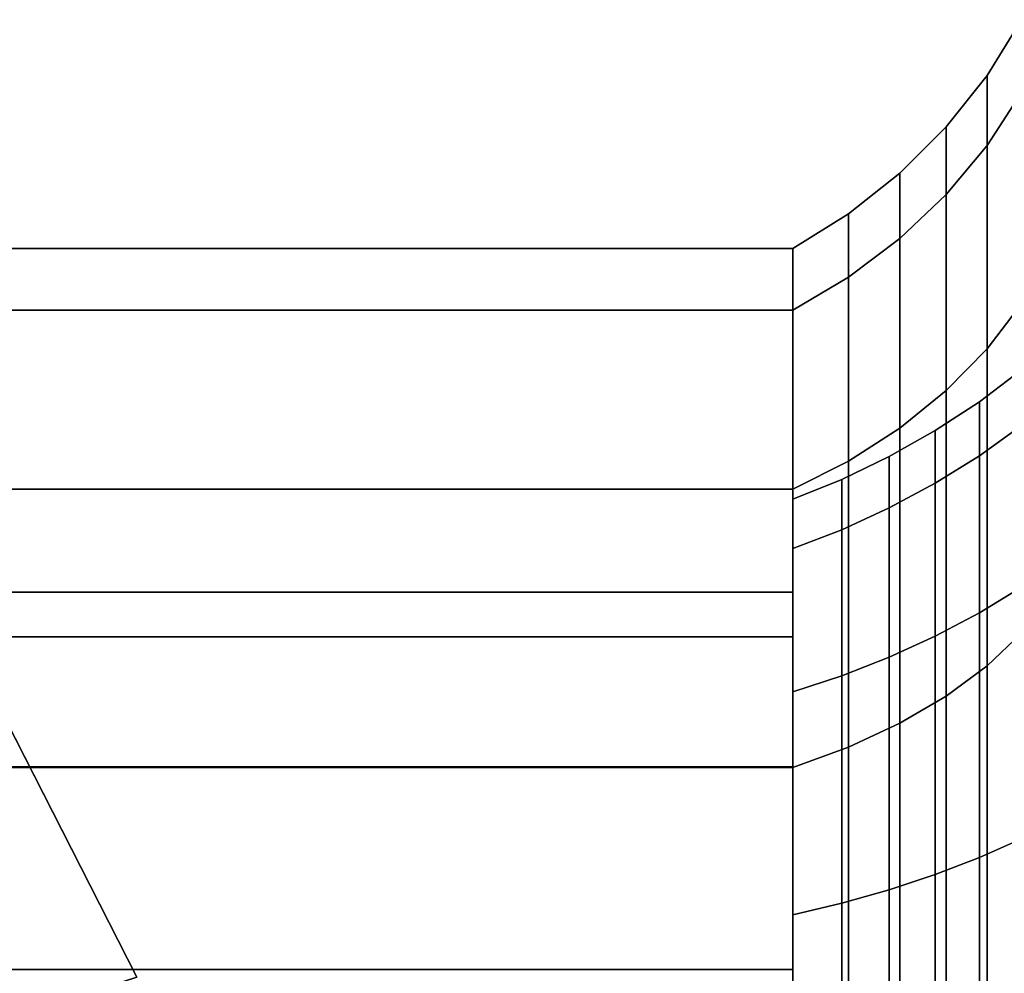
# Model space of a CAD drawing. Extents: x -15 to 437, y -122 to 17.
# Drawn here: x 13 to 22, y 5 to 13 of the extents above; entities that cross this region are included whole.
import ezdxf

# ---------------------------------------------------------------- set-up
doc = ezdxf.new("R2010")
doc.units = 0

# ---------------------------------------------------------------- blocks, each defined once
blk = doc.blocks.new('Block_Picture__1425')
at = {"layer": 'L_Baureihe__A_____AV9_____AD_1', "true_color": 0xbfc7d1}
for points in [[(21.697473, 11.900702, -3.866772), (21.697473, 12.513138), (22, 13), (22, 12.363735, -4.017221)], [(21.697473, 12.513138), (21.697473, 11.900702, 3.866772), (22, 12.363735, 4.017221), (22, 13)], [(21.341212, 11.473641, -3.728012), (21.341212, 12.0641), (21.697473, 12.513138), (21.697473, 11.900702, -3.866772)], [(21.341212, 12.0641), (21.341212, 11.473641, 3.728012), (21.697473, 11.900702, 3.866772), (21.697473, 12.513138)], [(21.697473, 10.123342, -7.355038), (21.697473, 11.900702, -3.866772), (22, 12.363735, -4.017221), (22, 10.517221, -7.641208)], [(21.697473, 11.900702, 3.866772), (21.697473, 10.123342, 7.355038), (22, 10.517221, 7.641208), (22, 12.363735, 4.017221)], [(20.9359, 11.088166, -3.602764), (20.9359, 11.658788), (21.341212, 12.0641), (21.341212, 11.473641, -3.728012)], [(20.9359, 11.658788), (20.9359, 11.088166, 3.602764), (21.341212, 11.473641, 3.728012), (21.341212, 12.0641)], [(21.341212, 9.760062, -7.0911), (21.341212, 11.473641, -3.728012), (21.697473, 11.900702, -3.866772), (21.697473, 10.123342, -7.355038)], [(21.341212, 11.473641, 3.728012), (21.341212, 9.760062, 7.0911), (21.697473, 10.123342, 7.355038), (21.697473, 11.900702, 3.866772)], [(20.486862, 10.749342, -3.492673), (20.486862, 11.302527), (20.9359, 11.658788), (20.9359, 11.088166, -3.602764)], [(20.486862, 11.302527), (20.486862, 10.749342, 3.492673), (20.9359, 11.088166, 3.602764), (20.9359, 11.658788)], [(20.9359, 9.432157, -6.852863), (20.9359, 11.088166, -3.602764), (21.341212, 11.473641, -3.728012), (21.341212, 9.760062, -7.0911)], [(20.9359, 11.088166, 3.602764), (20.9359, 9.432157, 6.852863), (21.341212, 9.760062, 7.0911), (21.341212, 11.473641, 3.728012)], [(20, 10.461622, -3.399187), (20, 11), (20.486862, 11.302527), (20.486862, 10.749342, -3.492673)], [(20, 11), (20, 10.461622, 3.399187), (20.486862, 10.749342, 3.492673), (20.486862, 11.302527)], [(20.486862, 9.143936, -6.643459), (20.486862, 10.749342, -3.492673), (20.9359, 11.088166, -3.602764), (20.9359, 9.432157, -6.852863)], [(20.486862, 10.749342, 3.492673), (20.486862, 9.143936, 6.643459), (20.9359, 9.432157, 6.852863), (20.9359, 11.088166, 3.602764)], [(0, 10.461622, 3.399187), (20, 10.461622, 3.399187), (20, 11), (0, 11)], [(0, 11), (20, 11), (20, 10.461622, -3.399187), (0, 10.461622, -3.399187)], [(20, 7.608452, 2.472136), (20, 8), (20, 11), (20, 10.461622, 3.399187)], [(20, 8), (20, 7.608452, -2.472136), (20, 10.461622, -3.399187), (20, 11)], [(20, 8.380933, 2.72313), (20, 10.461622, 3.399187), (20, 11), (20, 8.812234)], [(20, 8.812234), (20, 11), (20, 10.461622, -3.399187), (20, 8.380933, -2.72313)], [(20, 8.899187, -6.465638), (20, 10.461622, -3.399187), (20.486862, 10.749342, -3.492673), (20.486862, 9.143936, -6.643459)], [(20, 10.461622, 3.399187), (20, 8.899187, 6.465638), (20.486862, 9.143936, 6.643459), (20.486862, 10.749342, 3.492673)], [(21.697473, 7.355038, -10.123342), (21.697473, 10.123342, -7.355038), (22, 10.517221, -7.641208), (22, 7.641208, -10.517221)], [(21.697473, 10.123342, 7.355038), (21.697473, 7.355038, 10.123342), (22, 7.641208, 10.517221), (22, 10.517221, 7.641208)], [(20, 6.472136, 4.702282), (20, 7.608452, 2.472136), (20, 10.461622, 3.399187), (20, 8.899187, 6.465638)], [(20, 7.608452, -2.472136), (20, 6.472136, -4.702282), (20, 8.899187, -6.465638), (20, 10.461622, -3.399187)], [(20, 7.129247, 5.179701), (20, 8.899187, 6.465638), (20, 10.461622, 3.399187), (20, 8.380933, 2.72313)], [(20, 8.380933, -2.72313), (20, 10.461622, -3.399187), (20, 8.899187, -6.465638), (20, 7.129247, -5.179701)], [(21.341212, 7.0911, -9.760062), (21.341212, 9.760062, -7.0911), (21.697473, 10.123342, -7.355038), (21.697473, 7.355038, -10.123342)], [(21.341212, 9.760062, 7.0911), (21.341212, 7.0911, 9.760062), (21.697473, 7.355038, 10.123342), (21.697473, 10.123342, 7.355038)], [(21.631505, 9.18954, 2.985863), (21.631505, 9.662454), (22, 9.939773), (22, 9.453286, 3.071559)], [(21.631505, 9.662454), (21.631505, 9.18954, -2.985863), (22, 9.453286, -3.071559), (22, 9.939773)], [(20.9359, 6.852863, -9.432157), (20.9359, 9.432157, -6.852863), (21.341212, 9.760062, -7.0911), (21.341212, 7.0911, -9.760062)], [(20.9359, 9.432157, 6.852863), (20.9359, 6.852863, 9.432157), (21.341212, 7.0911, 9.760062), (21.341212, 9.760062, 7.0911)], [(21.245548, 8.949443, 2.90785), (21.245548, 9.410002), (21.631505, 9.662454), (21.631505, 9.18954, 2.985863)], [(21.245548, 9.410002), (21.245548, 8.949443, -2.90785), (21.631505, 9.18954, -2.985863), (21.631505, 9.662454)], [(20.486862, 6.643459, -9.143936), (20.486862, 9.143936, -6.643459), (20.9359, 9.432157, -6.852863), (20.9359, 6.852863, -9.432157)], [(20.486862, 9.143936, 6.643459), (20.486862, 6.643459, 9.143936), (20.9359, 6.852863, 9.432157), (20.9359, 9.432157, 6.852863)], [(20.843806, 8.734038, 2.837861), (20.843806, 9.183511), (21.245548, 9.410002), (21.245548, 8.949443, 2.90785)], [(20.843806, 9.183511), (20.843806, 8.734038, -2.837861), (21.245548, 8.949443, -2.90785), (21.245548, 9.410002)], [(21.631505, 7.81709, 5.679448), (21.631505, 9.18954, 2.985863), (22, 9.453286, 3.071559), (22, 8.041446, 5.842452)], [(21.631505, 9.18954, -2.985863), (21.631505, 7.81709, -5.679448), (22, 8.041446, -5.842452), (22, 9.453286, -3.071559)], [(20, 6.465638, -8.899187), (20, 8.899187, -6.465638), (20.486862, 9.143936, -6.643459), (20.486862, 6.643459, -9.143936)], [(20, 8.899187, 6.465638), (20, 6.465638, 8.899187), (20.486862, 6.643459, 9.143936), (20.486862, 9.143936, 6.643459)], [(20.428022, 8.54426, 2.776198), (20.428022, 8.983967), (20.843806, 9.183511), (20.843806, 8.734038, 2.837861)], [(20.428022, 8.983967), (20.428022, 8.54426, -2.776198), (20.843806, 8.734038, -2.837861), (20.843806, 9.183511)], [(21.245548, 7.612851, 5.53106), (21.245548, 8.949443, 2.90785), (21.631505, 9.18954, 2.985863), (21.631505, 7.81709, 5.679448)], [(21.245548, 8.949443, -2.90785), (21.245548, 7.612851, -5.53106), (21.631505, 7.81709, -5.679448), (21.631505, 9.18954, -2.985863)], [(20, 8.380933, 2.72313), (20, 8.812234), (20.428022, 8.983967), (20.428022, 8.54426, 2.776198)], [(20, 8.812234), (20, 8.380933, -2.72313), (20.428022, 8.54426, -2.776198), (20.428022, 8.983967)], [(20, 4.702282, 6.472136), (20, 6.472136, 4.702282), (20, 8.899187, 6.465638), (20, 6.465638, 8.899187)], [(20, 6.472136, -4.702282), (20, 4.702282, -6.472136), (20, 6.465638, -8.899187), (20, 8.899187, -6.465638)], [(20, 5.179701, 7.129247), (20, 6.465638, 8.899187), (20, 8.899187, 6.465638), (20, 7.129247, 5.179701)], [(20, 7.129247, -5.179701), (20, 8.899187, -6.465638), (20, 6.465638, -8.899187), (20, 5.179701, -7.129247)], [(20.843806, 7.429617, 5.397933), (20.843806, 8.734038, 2.837861), (21.245548, 8.949443, 2.90785), (21.245548, 7.612851, 5.53106)], [(20.843806, 8.734038, -2.837861), (20.843806, 7.429617, -5.397933), (21.245548, 7.612851, -5.53106), (21.245548, 8.949443, -2.90785)], [(10.112712, 7.347316, 22), (12.135255, 8.816779, 23), (14.265848, 4.635255, 23), (11.888206, 3.862712, 22)], [(20.428022, 7.268182, 5.280643), (20.428022, 8.54426, 2.776198), (20.843806, 8.734038, 2.837861), (20.843806, 7.429617, 5.397933)], [(20.428022, 8.54426, -2.776198), (20.428022, 7.268182, -5.280643), (20.843806, 7.429617, -5.397933), (20.843806, 8.734038, -2.837861)], [(20, 7.129247, 5.179701), (20, 8.380933, 2.72313), (20.428022, 8.54426, 2.776198), (20.428022, 7.268182, 5.280643)], [(20, 8.380933, -2.72313), (20, 7.129247, -5.179701), (20.428022, 7.268182, -5.280643), (20.428022, 8.54426, -2.776198)], [(21.631505, 5.679448, 7.81709), (21.631505, 7.81709, 5.679448), (22, 8.041446, 5.842452), (22, 5.842452, 8.041446)], [(21.631505, 7.81709, -5.679448), (21.631505, 5.679448, -7.81709), (22, 5.842452, -8.041446), (22, 8.041446, -5.842452)], [(21.245548, 5.53106, 7.612851), (21.245548, 7.612851, 5.53106), (21.631505, 7.81709, 5.679448), (21.631505, 5.679448, 7.81709)], [(21.245548, 7.612851, -5.53106), (21.245548, 5.53106, -7.612851), (21.631505, 5.679448, -7.81709), (21.631505, 7.81709, -5.679448)], [(20.843806, 5.397933, 7.429617), (20.843806, 7.429617, 5.397933), (21.245548, 7.612851, 5.53106), (21.245548, 5.53106, 7.612851)], [(20.843806, 7.429617, -5.397933), (20.843806, 5.397933, -7.429617), (21.245548, 5.53106, -7.612851), (21.245548, 7.612851, -5.53106)], [(21.697473, 3.866772, -11.900702), (21.697473, 7.355038, -10.123342), (22, 7.641208, -10.517221), (22, 4.017221, -12.363735)], [(21.697473, 7.355038, 10.123342), (21.697473, 3.866772, 11.900702), (22, 4.017221, 12.363735), (22, 7.641208, 10.517221)], [(20.428022, 5.280643, 7.268182), (20.428022, 7.268182, 5.280643), (20.843806, 7.429617, 5.397933), (20.843806, 5.397933, 7.429617)], [(20.428022, 7.268182, -5.280643), (20.428022, 5.280643, -7.268182), (20.843806, 5.397933, -7.429617), (20.843806, 7.429617, -5.397933)], [(21.341212, 3.728012, -11.473641), (21.341212, 7.0911, -9.760062), (21.697473, 7.355038, -10.123342), (21.697473, 3.866772, -11.900702)], [(21.341212, 7.0911, 9.760062), (21.341212, 3.728012, 11.473641), (21.697473, 3.866772, 11.900702), (21.697473, 7.355038, 10.123342)], [(20, 5.179701, 7.129247), (20, 7.129247, 5.179701), (20.428022, 7.268182, 5.280643), (20.428022, 5.280643, 7.268182)], [(20, 7.129247, -5.179701), (20, 5.179701, -7.129247), (20.428022, 5.280643, -7.268182), (20.428022, 7.268182, -5.280643)], [(20.9359, 3.602764, -11.088166), (20.9359, 6.852863, -9.432157), (21.341212, 7.0911, -9.760062), (21.341212, 3.728012, -11.473641)], [(20.9359, 6.852863, 9.432157), (20.9359, 3.602764, 11.088166), (21.341212, 3.728012, 11.473641), (21.341212, 7.0911, 9.760062)], [(20.486862, 3.492673, -10.749342), (20.486862, 6.643459, -9.143936), (20.9359, 6.852863, -9.432157), (20.9359, 3.602764, -11.088166)], [(20.486862, 6.643459, 9.143936), (20.486862, 3.492673, 10.749342), (20.9359, 3.602764, 11.088166), (20.9359, 6.852863, 9.432157)], [(20, 3.399187, -10.461622), (20, 6.465638, -8.899187), (20.486862, 6.643459, -9.143936), (20.486862, 3.492673, -10.749342)], [(20, 6.465638, 8.899187), (20, 3.399187, 10.461622), (20.486862, 3.492673, 10.749342), (20.486862, 6.643459, 9.143936)], [(20, 2.472136, 7.608452), (20, 4.702282, 6.472136), (20, 6.465638, 8.899187), (20, 3.399187, 10.461622)], [(20, 4.702282, -6.472136), (20, 2.472136, -7.608452), (20, 3.399187, -10.461622), (20, 6.465638, -8.899187)], [(20, 2.72313, 8.380933), (20, 3.399187, 10.461622), (20, 6.465638, 8.899187), (20, 5.179701, 7.129247)], [(20, 5.179701, -7.129247), (20, 6.465638, -8.899187), (20, 3.399187, -10.461622), (20, 2.72313, -8.380933)], [(21.631505, 2.985863, 9.18954), (21.631505, 5.679448, 7.81709), (22, 5.842452, 8.041446), (22, 3.071559, 9.453286)], [(21.631505, 5.679448, -7.81709), (21.631505, 2.985863, -9.18954), (22, 3.071559, -9.453286), (22, 5.842452, -8.041446)], [(21.245548, 2.90785, 8.949443), (21.245548, 5.53106, 7.612851), (21.631505, 5.679448, 7.81709), (21.631505, 2.985863, 9.18954)], [(21.245548, 5.53106, -7.612851), (21.245548, 2.90785, -8.949443), (21.631505, 2.985863, -9.18954), (21.631505, 5.679448, -7.81709)], [(20.843806, 2.837861, 8.734038), (20.843806, 5.397933, 7.429617), (21.245548, 5.53106, 7.612851), (21.245548, 2.90785, 8.949443)], [(20.843806, 5.397933, -7.429617), (20.843806, 2.837861, -8.734038), (21.245548, 2.90785, -8.949443), (21.245548, 5.53106, -7.612851)], [(20.428022, 2.776198, 8.54426), (20.428022, 5.280643, 7.268182), (20.843806, 5.397933, 7.429617), (20.843806, 2.837861, 8.734038)], [(20.428022, 5.280643, -7.268182), (20.428022, 2.776198, -8.54426), (20.843806, 2.837861, -8.734038), (20.843806, 5.397933, -7.429617)], [(20, 2.72313, 8.380933), (20, 5.179701, 7.129247), (20.428022, 5.280643, 7.268182), (20.428022, 2.776198, 8.54426)], [(20, 5.179701, -7.129247), (20, 2.72313, -8.380933), (20.428022, 2.776198, -8.54426), (20.428022, 5.280643, -7.268182)]]:
    blk.add_3dface(points, dxfattribs=at)
for points, invisible_edges in [([(0, 10.461622, 3.399187), (20, 8.899187, 6.465638), (20, 10.461622, 3.399187)], 1), ([(0, 10, 4.30517), (20, 8.899187, 6.465638), (0, 10.461622, 3.399187)], 3), ([(20, 8.899187, -6.465638), (0, 10.461622, -3.399187), (20, 10.461622, -3.399187)], 1), ([(20, 8.899187, -6.465638), (0, 10, -4.30517), (0, 10.461622, -3.399187)], 9), ([(20, 8.899187, 6.465638), (0, 10, 4.30517), (3.09017, 9.510565, 5.26574)], 9), ([(3.09017, 9.510565, -5.26574), (0, 10, -4.30517), (20, 8.899187, -6.465638)], 10), ([(20, 8.899187, 6.465638), (3.09017, 9.510565, 5.26574), (4.290067, 8.899187, 6.465638)], 1), ([(4.290067, 8.899187, -6.465638), (3.09017, 9.510565, -5.26574), (20, 8.899187, -6.465638)], 2), ([(20, 6.465638, 8.899187), (4.290067, 8.899187, 6.465638), (5.877853, 8.09017, 7.274655)], 9), ([(20, 6.465638, 8.899187), (20, 8.899187, 6.465638), (4.290067, 8.899187, 6.465638)], 8), ([(20, 8.899187, -6.465638), (5.877853, 8.09017, -7.274655), (4.290067, 8.899187, -6.465638)], 1), ([(20, 8.899187, -6.465638), (7.502385, 6.465638, -8.899187), (5.877853, 8.09017, -7.274655)], 9), ([(20, 8.899187, -6.465638), (20, 6.465638, -8.899187), (7.502385, 6.465638, -8.899187)], 8), ([(0, 0, 23), (14.265848, 4.635255, 23), (12.135255, 8.816779, 23)], 9), ([(20, 6.465638, 8.899187), (5.877853, 8.09017, 7.274655), (7.502385, 6.465638, 8.899187)], 1), ([(20, 7.608452, -2.472136), (5.968022, 8), (6.35957, 7.608452, -2.472136)], 1), ([(20, 7.608452, -2.472136), (20, 8), (5.968022, 8)], 8), ([(20, 8), (6.35957, 7.608452, 2.472136), (5.968022, 8)], 1), ([(20, 8), (20, 7.608452, 2.472136), (6.35957, 7.608452, 2.472136)], 8), ([(20, 6.472136, -4.702282), (6.35957, 7.608452, -2.472136), (7.495887, 6.472136, -4.702282)], 1), ([(20, 6.472136, -4.702282), (20, 7.608452, -2.472136), (6.35957, 7.608452, -2.472136)], 8), ([(20, 7.608452, 2.472136), (7.495887, 6.472136, 4.702282), (6.35957, 7.608452, 2.472136)], 1), ([(20, 7.608452, 2.472136), (20, 6.472136, 4.702282), (7.495887, 6.472136, 4.702282)], 8), ([(20, 4.702282, -6.472136), (7.495887, 6.472136, -4.702282), (8.09017, 5.877853, -5.296565)], 9), ([(20, 4.702282, -6.472136), (20, 6.472136, -4.702282), (7.495887, 6.472136, -4.702282)], 8), ([(20, 6.472136, 4.702282), (8.09017, 5.877853, 5.296565), (7.495887, 6.472136, 4.702282)], 1), ([(20, 3.399187, 10.461622), (7.502385, 6.465638, 8.899187), (8.09017, 5.877853, 9.198678)], 9), ([(20, 3.399187, 10.461622), (20, 6.465638, 8.899187), (7.502385, 6.465638, 8.899187)], 8), ([(20, 6.465638, -8.899187), (8.09017, 5.877853, -9.198678), (7.502385, 6.465638, -8.899187)], 1), ([(20, 6.472136, 4.702282), (8.689153, 4.702282, 6.472136), (8.09017, 5.877853, 5.296565)], 9), ([(20, 6.465638, -8.899187), (9.353113, 3.399187, -10.461622), (8.09017, 5.877853, -9.198678)], 9), ([(20, 6.472136, 4.702282), (20, 4.702282, 6.472136), (8.689153, 4.702282, 6.472136)], 8), ([(20, 6.465638, -8.899187), (20, 3.399187, -10.461622), (9.353113, 3.399187, -10.461622)], 8), ([(20, 3.399187, 10.461622), (8.09017, 5.877853, 9.198678), (9.353113, 3.399187, 10.461622)], 1), ([(20, 4.702282, -6.472136), (8.09017, 5.877853, -5.296565), (8.689153, 4.702282, -6.472136)], 1), ([(20, 2.472136, -7.608452), (8.689153, 4.702282, -6.472136), (9.510565, 3.09017, -7.293548)], 9), ([(20, 2.472136, -7.608452), (20, 4.702282, -6.472136), (8.689153, 4.702282, -6.472136)], 8), ([(20, 4.702282, 6.472136), (9.510565, 3.09017, 7.293548), (8.689153, 4.702282, 6.472136)], 1), ([(20, 4.702282, 6.472136), (9.608452, 2.472136, 7.608452), (9.510565, 3.09017, 7.293548)], 9), ([(20, 4.702282, 6.472136), (20, 2.472136, 7.608452), (9.608452, 2.472136, 7.608452)], 8)]:
    blk.add_3dface(points, dxfattribs=dict(at, invisible_edges=invisible_edges))
at = {"layer": 'L_Baureihe__A_____AV9_____AD_1', "true_color": 0xe7c60c}
for points in [[(12.363735, 4.017221, 23), (10.517221, 7.641208, 23), (12.135255, 8.816779, 23), (14.265848, 4.635255, 23)], [(10.517221, 7.641208, 27), (12.363735, 4.017221, 27), (14.265848, 4.635255, 27), (12.135255, 8.816779, 27)], [(12.135255, 8.816779, 23), (12.135255, 8.816779, 27), (14.265848, 4.635255, 27), (14.265848, 4.635255, 23)]]:
    blk.add_3dface(points, dxfattribs=at)

msp = doc.modelspace()

# ---------------------------------------------------------------- block references
at = {"layer": 'L_Baureihe__A_____AZ____P____3'}
msp.add_blockref('Block_Picture__1425', (0, 0), dxfattribs=at)

doc.saveas('drawing.dxf')
